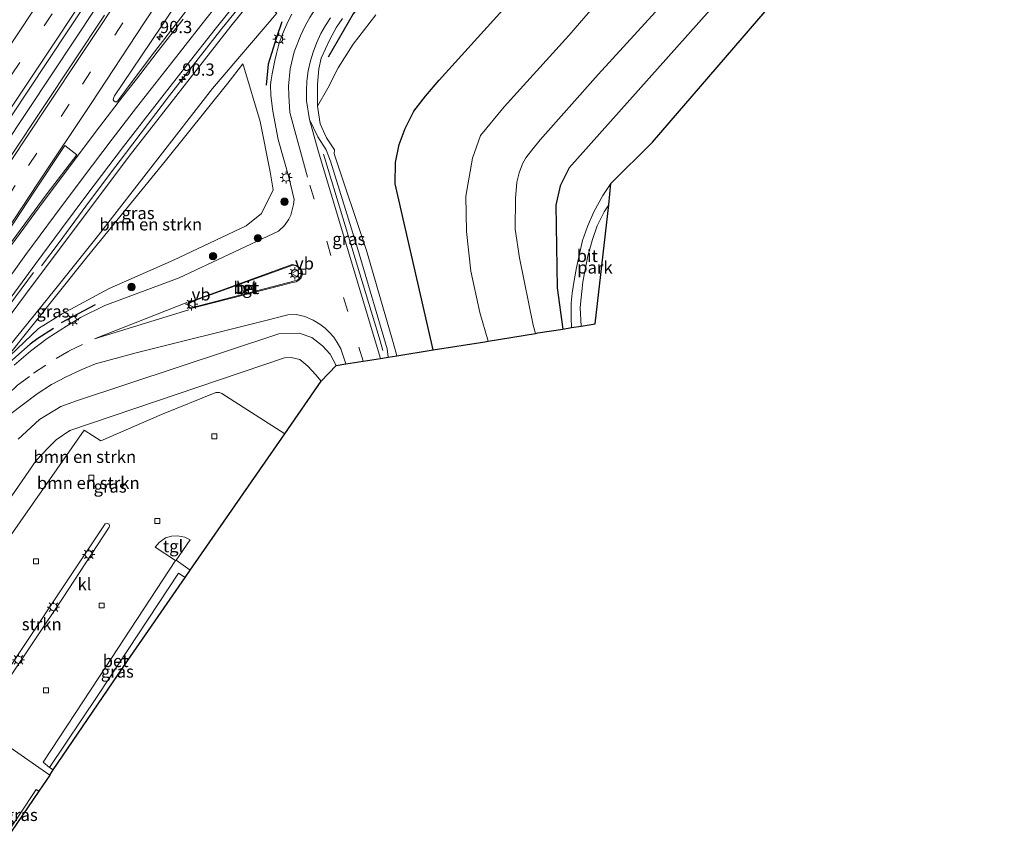
# Model space of a CAD drawing. Units: metres. Extents: x 90000 to 100001, y 393749 to 400001.
# Drawn here: x 92080 to 92281, y 394060 to 394228 of the extents above; entities that cross this region are included whole.
import ezdxf
from ezdxf.enums import TextEntityAlignment as Align

# ---------------------------------------------------------------- set-up
doc = ezdxf.new("R2010")
doc.units = ezdxf.units.M
doc.linetypes.add('VW-3-9_STREEP', pattern=[12, 3, -9])
doc.layers.get('0').update_dxf_attribs({"lineweight": 25})
for name, color, linetype, lineweight in [('B-ME-AM-KILOMETR-S-B1', 7, 'Continuous', 18), ('B-ME-BV-GELEIDECONSTRUCTIE-GELEIDERAIL-L-B1', 213, 'BV-GELEIDERAIL', 18), ('B-ME-GR-BOMENRIJ-L-B1', 10, 'Continuous', 25), ('B-ME-GR-BOMENSTRUIKEN-GV-B6', 93, 'Continuous', 18), ('B-ME-GR-BOOM-S-B1', 93, 'Continuous', 18), ('B-ME-GR-STRUIKEN-GV-B6', 93, 'Continuous', 18), ('B-ME-GW-INSTEEKWATERGANG-L-B1', 10, 'Continuous', 25), ('B-ME-GW-KRUINLIJN-L-B1', 93, 'Continuous', 18), ('B-ME-GW-TEENLIJN-L-B1', 93, 'Continuous', 18), ('B-ME-IE-GRASLAND-GV-B6', 93, 'Continuous', 18), ('B-ME-IE-GRONDWERKLIJN-GROND_INGERICHT-GV-B6', 253, 'Continuous', 18), ('B-ME-IE-HULPGEOMETRIE-L-B1', 53, 'Continuous', 18), ('B-ME-IE-MEUBILAIR_WEGMEUBILAIR-LICHTMAST-S-B1', 8, 'Continuous', 18), ('B-ME-IE-TERREINAFSCHEIDING-SCHRIKHEK-L-B1', 10, 'Continuous', 25), ('B-ME-KG-KADASTRAAL-OPNAMEDTMGRENS-L-B1', 10, 'Continuous', 25), ('B-ME-OG-WATER-GV-B6', 153, 'Continuous', 18), ('B-ME-VH-VERH_SOORT-BETON-OVERIG-GV-B6', 8, 'IE-TERREINAFSCHEIDING-NATUURLIJK-HOUTWAL', 18), ('B-ME-VH-VERH_SOORT-BITUMEN-GV-B6', 8, 'IE-TERREINAFSCHEIDING-NATUURLIJK-HOUTWAL', 18), ('B-ME-VH-VERH_SOORT-KLINKERS-GV-B6', 8, 'IE-TERREINAFSCHEIDING-NATUURLIJK-HOUTWAL', 18), ('B-ME-VH-VERH_SOORT-TEGELS-GV-B6', 8, 'Continuous', 18), ('B-ME-VV-KOLK-S-B1', 8, 'Continuous', 18), ('B-ME-VW-MARKERING-39STREEP-015-L-B1', 255, 'VW-3-9_STREEP', 18), ('B-ME-VW-MARKERING-STREEP-015-L-B1', 7, 'Continuous', 18), ('B-ME-VW-MARKERING-VLAKMARK-GV-B6', 7, 'Continuous', 18), ('B-ME-VW-MEUBILAIR_WEGMEUBILAIR-VERKEERSBORD-S-B1', 8, 'Continuous', 18)]:
    doc.layers.add(name, color=color, linetype=linetype, lineweight=lineweight)
doc.styles.add('NLCS-ISO', font='NLCS-ISO.TTF')
doc.linetypes.add('BV-GELEIDERAIL', pattern='A,10,-3,[108,NLCS.SHX,S=1,R=0,X=0,Y=0],-3', length=16)
doc.linetypes.add('IE-TERREINAFSCHEIDING-NATUURLIJK-HOUTWAL', pattern='A,7,-1.5,[67,NLCS.SHX,S=0.75,R=45,X=0,Y=0],-1.5,7,-1.5,[70,NLCS.SHX,S=0.75,R=0,X=0,Y=0],-1.5', length=20)

# ---------------------------------------------------------------- blocks, each defined once
blk = doc.blocks.new('verkeersbord')
for p, q in [((0, 0.75), (-0.75, -0.625)), ((0.75, -0.625), (0, 0.75)), ((-0.75, -0.625), (0.75, -0.625))]:
    blk.add_line(p, q)
blk = doc.blocks.new('boom')
blk.add_hatch(color=256).paths.add_polyline_path([(-0.75, 0, 1), (0.75, 0, 1)])
blk.add_circle((0, 0), 0.75)
blk = doc.blocks.new('hecto')
for p, q in [((0, 0.625), (-0.625, 0)), ((0, -0.625), (0, 0.625)), ((-0.625, 0), (0.625, 0)), ((0.625, 0), (0, -0.625))]:
    blk.add_line(p, q)
blk = doc.blocks.new('kolk')
blk.add_lwpolyline([(-0.5, -0.5), (0.5, -0.5), (0.5, 0.5), (-0.5, 0.5)], close=True)
blk = doc.blocks.new('lantaarnpaal')
for p, q in [((-0.75, 0), (-1.25, 0)), ((-0.88, 0.88), (-0.53, 0.53)), ((0, 0.75), (0, 1.25)), ((0.53, 0.53), (0.88, 0.88)), ((0.75, 0), (1.25, 0)), ((-0.53, -0.53), (-0.88, -0.88)), ((0, -0.75), (0, -1.25)), ((0.53, -0.53), (0.88, -0.88))]:
    blk.add_line(p, q)
blk.add_circle((0, 0), 0.75)

msp = doc.modelspace()

# ---------------------------------------------------------------- linework, layer by layer
at = {"layer": 'B-ME-BV-GELEIDECONSTRUCTIE-GELEIDERAIL-L-B1'}
for points in [[(92038.653, 394145.4519, 9.293), (92051.3238, 394164.6503, 9.4516), (92061.5738, 394180.1585, 9.5798), (92066.0136, 394186.8348, 9.635), (92091.0149, 394224.3233, 9.905), (92113.046, 394257.7079, 10.244), (92135.5571, 394291.7167, 10.592), (92156.4386, 394323.307, 10.94), (92165.3104, 394336.6534, 11.0512), (92174.159, 394349.8877, 11.162), (92186.918, 394368.5657, 11.231), (92210.3783, 394402.6975, 11.453), (92218.7354, 394414.7219, 11.531), (92233.4467, 394435.7377, 11.682)], [(92083.9952, 394177.7986, 9.52), (92087.551, 394182.57, 9.552), (92093.055, 394189.955, 9.616), (92098.079, 394196.694, 9.679), (92101.116, 394200.77, 9.679), (92105.821, 394206.956, 9.717), (92110.133, 394212.629, 9.705), (92114.302, 394217.944, 9.684), (92120.634, 394225.994, 9.749), (92126.231, 394232.976, 9.764)], [(92141.652, 394200.602, 6.452), (92142.606, 394197.464, 7.034), (92153.21, 394162.448, 7.067), (92153.802, 394160.421, 6.652)], [(92033.881, 394109.707, 8.932), (92042.277, 394121.564, 9.041), (92062.506, 394149.675, 9.245), (92082.316, 394176.432, 9.559)]]:
    msp.add_polyline3d(points, dxfattribs=at)
at = {"layer": 'B-ME-GR-BOMENRIJ-L-B1'}
msp.add_polyline3d([(92247.323, 394342.453, 5.594), (92206.464, 394297.289, 6.056), (92173.542, 394259.559, 6.311), (92153.812, 394236.884, 6.365), (92147.675, 394229.27, 6.377), (92142.624, 394220.422, 6.368)], dxfattribs=at)
at = {"layer": 'B-ME-GR-BOMENSTRUIKEN-GV-B6'}
for points in [[(92083.358, 394164.978, 7.182), (92076.088, 394158.023, 7.252), (92093.323, 394179.638, 7.151), (92109.297, 394199.261, 6.986), (92122.058, 394215.153, 6.76), (92125.128, 394219.106, 6.737), (92125.356, 394218.495, 6.707), (92128.717, 394207.252, 6.674), (92130.711, 394197.008, 6.673), (92131.341, 394193.317, 6.679), (92128.966, 394188.481, 6.663), (92125.842, 394185.979, 6.663), (92110.986, 394178.959, 6.811), (92097.776, 394173.118, 6.984), (92088.217, 394167.935, 7.12), (92083.358, 394164.978, 7.182)], [(92079.19, 394142.322, 6.884), (92083.526, 394146.313, 6.848), (92087.932, 394148.975, 6.848), (92091.121, 394150.139, 6.893), (92132.526, 394163.893, 6.566), (92136.652, 394163.982, 6.575), (92139.237, 394163.096, 6.548), (92141.458, 394161.436, 6.551), (92143.004, 394159.734, 6.53), (92144.227, 394157.379, 6.524), (92141.173, 394154.171, 5.126), (92140.062, 394155.506, 5.126), (92138.452, 394157.258, 5.126), (92136.812, 394158.611, 5.201), (92135.007, 394159.035, 5.204), (92133.688, 394158.967, 5.204), (92089.791, 394144.123, 4.997), (92086.999, 394142.182, 5.054), (92085.306, 394140.533, 5.057), (92082.908, 394137.939, 5.057), (92069.238, 394118.284, 4.988)], [(92057.57, 394093.195, 4.704), (92052.64, 394096.631, 5.09), (92055.508, 394100.345, 4.99), (92062.593, 394109.625, 5.058), (92069.238, 394118.284, 4.988), (92082.908, 394137.939, 5.057), (92085.306, 394140.533, 5.057), (92086.999, 394142.182, 5.054), (92089.791, 394144.123, 4.997), (92133.688, 394158.967, 5.204), (92135.007, 394159.035, 5.204), (92136.812, 394158.611, 5.201), (92138.452, 394157.258, 5.126), (92140.062, 394155.506, 5.126), (92141.173, 394154.171, 5.126), (92133.724, 394143.428, 4.736), (92120.85, 394151.668, 4.769), (92120.371, 394151.885, 4.769), (92119.635, 394151.849, 4.769), (92108.487, 394147.389, 4.757), (92096.113, 394141.971, 4.721), (92092.716, 394144.133, 4.709), (92074.03, 394117.542, 4.658), (92057.57, 394093.195, 4.704)]]:
    msp.add_polyline3d(points, dxfattribs=at)
at = {"layer": 'B-ME-GR-STRUIKEN-GV-B6'}
msp.add_polyline3d([(92070.979, 394083.849, 4.716), (92070.015, 394084.521, 4.725), (92087.598, 394110.885, 4.706), (92097.02, 394125.021, 4.73), (92097.316, 394125.127, 4.73), (92097.782, 394124.933, 4.73), (92097.901, 394124.593, 4.73), (92097.84, 394124.295, 4.733), (92088.236, 394109.757, 4.682), (92077.192, 394093.216, 4.706), (92070.979, 394083.849, 4.716)], dxfattribs=at)
at = {"layer": 'B-ME-GW-INSTEEKWATERGANG-L-B1'}
for points in [[(92164.045, 394160.567, 5.591), (92156.268, 394194.537, 5.672), (92156.345, 394198.895, 5.684), (92157.139, 394202.595, 5.669), (92158.371, 394205.847, 5.669), (92160.14, 394209.368, 5.669), (92162.515, 394212.49, 5.624), (92165.272, 394215.768, 5.6), (92197.328, 394251.211, 5.528), (92236.685, 394295.578, 5.393), (92267.746, 394329.64, 5.102), (92268.573, 394332.259, 5.003), (92268.375, 394333.684, 4.973), (92257.74, 394346.104, 4.838), (92257.244, 394348.051, 4.736), (92257.306, 394349.607, 4.736), (92259.109, 394351.571, 3.829)], [(92280.872, 394286.515, 4.718), (92277.13, 394288.453, 4.547), (92274.357, 394289.805, 4.589), (92273.106, 394288.968, 4.631), (92191.891, 394197.784, 4.415), (92190.047, 394194.128, 4.466), (92189.168, 394190.205, 4.508), (92189.404, 394173.257, 4.532), (92190.565, 394164.833, 4.607)]]:
    msp.add_polyline3d(points, dxfattribs=at)
at = {"layer": 'B-ME-GW-KRUINLIJN-L-B1'}
for points in [[(92127.677, 394232.967, 8.879), (92122.694, 394226.785, 8.887), (92101.897, 394200.184, 8.8), (92080.685, 394171.895, 8.682)], [(92080.685, 394171.895, 8.682), (92061.776, 394146.39, 8.462), (92055.852, 394137.231, 8.244)]]:
    msp.add_polyline3d(points, dxfattribs=at)
at = {"layer": 'B-ME-GW-TEENLIJN-L-B1'}
for points in [[(92132.073, 394229.448, 6.788), (92118.955, 394214.046, 6.854), (92095.622, 394184.062, 7.106), (92086.622, 394172.79, 7.205), (92077.456, 394161.397, 7.292), (92071.743, 394153.786, 7.244), (92070.981, 394152.711, 7.358), (92064.567, 394143.653, 7.103), (92060.236, 394137.658, 7.151), (92052.508, 394124.624, 6.824)], [(92069.238, 394118.284, 4.988), (92082.908, 394137.939, 5.057), (92085.306, 394140.533, 5.057), (92086.999, 394142.182, 5.054), (92089.791, 394144.123, 4.997), (92133.688, 394158.967, 5.204), (92135.007, 394159.035, 5.204), (92136.812, 394158.611, 5.201), (92138.452, 394157.258, 5.126), (92140.062, 394155.506, 5.126), (92141.173, 394154.171, 5.126)]]:
    msp.add_polyline3d(points, dxfattribs=at)
at = {"layer": 'B-ME-IE-GRASLAND-GV-B6'}
for points in [[(92022.74, 394117.492, 8.526), (92018.953, 394120.119, 8.519), (92035.532, 394144.898, 8.674), (92050.466, 394167.269, 8.867), (92066.936, 394192.065, 9.029), (92085.04, 394219.338, 9.257), (92104.666, 394249.017, 9.422)], [(92114.549, 394231.218, 9.167), (92106.593, 394220.934, 9.13), (92101.135, 394213.591, 9.065), (92099.574, 394211.476, 9.067), (92099.331, 394211.304, 9.065), (92099.065, 394211.309, 9.065), (92098.74, 394211.512, 9.072), (92098.604, 394211.715, 9.087), (92098.663, 394212.067, 9.107), (92098.898, 394212.545, 9.091), (92104.311, 394220.519, 9.154), (92108.641, 394226.978, 9.215), (92117.571, 394240.51, 9.337)], [(92053.154, 394133.032, 8.309), (92036.098, 394108.162, 8.091), (92033.376, 394110.051, 8.162), (92042.42, 394122.478, 8.327), (92058.133, 394144.506, 8.507), (92075.712, 394168.578, 8.765), (92082.7832, 394178.2226, 8.749), (92088.069, 394185.314, 8.789), (92093.229, 394192.26, 8.87), (92100.771, 394202.183, 8.932), (92108.547, 394212.232, 8.94), (92113.725, 394218.817, 8.969), (92119.516, 394226.178, 8.997), (92127.617, 394236.3, 9.002)], [(92055.852, 394137.231, 8.244), (92061.776, 394146.39, 8.462), (92080.685, 394171.895, 8.682), (92101.897, 394200.184, 8.8), (92122.694, 394226.785, 8.887), (92127.677, 394232.967, 8.879), (92132.073, 394229.448, 6.788), (92118.955, 394214.046, 6.854), (92095.622, 394184.062, 7.106), (92086.622, 394172.79, 7.205), (92077.456, 394161.397, 7.292), (92071.743, 394153.786, 7.244), (92070.981, 394152.711, 7.358), (92064.567, 394143.653, 7.103), (92060.236, 394137.658, 7.151), (92052.508, 394124.624, 6.824), (92042.137, 394103.953, 5.81), (92040.539, 394105.066, 6.525), (92043.822, 394110.923, 6.693), (92048.053, 394118.63, 6.939), (92058.558, 394135.83, 7.302), (92055.852, 394137.231, 8.244)], [(92127.677, 394232.967, 8.879), (92122.694, 394226.785, 8.887), (92101.897, 394200.184, 8.8), (92080.685, 394171.895, 8.682), (92061.776, 394146.39, 8.462), (92055.852, 394137.231, 8.244), (92053.154, 394133.032, 8.309)], [(92096.844, 394229.012, 9.431), (92077.826, 394200.404, 9.197), (92058.269, 394171.036, 8.888), (92041.98, 394146.412, 8.742), (92023.761, 394118.89, 8.537), (92022.74, 394117.492, 8.526)], [(92043.898, 394102.743, 5.345), (92043.316, 394103.162, 5.62), (92042.137, 394103.953, 5.81), (92052.508, 394124.624, 6.824), (92060.236, 394137.658, 7.151), (92064.567, 394143.653, 7.103), (92070.981, 394152.711, 7.358), (92071.743, 394153.786, 7.244), (92077.456, 394161.397, 7.292), (92086.622, 394172.79, 7.205), (92095.622, 394184.062, 7.106), (92118.955, 394214.046, 6.854), (92132.073, 394229.448, 6.788)], [(92135.188, 394229.214, 6.554), (92134.317, 394227.694, 6.554), (92133.283, 394225.164, 6.554), (92132.538, 394223.12, 6.554), (92132.022, 394221.181, 6.554), (92131.655, 394219.741, 6.554), (92131.146, 394217.05, 6.554), (92130.939, 394215.824, 6.554), (92130.779, 394214.759, 6.554), (92130.89, 394212.621, 6.533), (92131.251, 394209.415, 6.488), (92132.352, 394203.591, 6.491), (92134.566, 394195.883, 6.491), (92135.666, 394191.328, 6.446), (92135.518, 394190.31, 6.452), (92135.311, 394189.474, 6.467), (92134.932, 394188.16, 6.479), (92134.532, 394187.333, 6.479), (92133.691, 394186.042, 6.479), (92132.422, 394184.88, 6.479), (92112.096, 394175.308, 6.581), (92096.897, 394169.64, 6.761), (92091.975, 394167.201, 6.872), (92088.53, 394165.099, 6.914), (92085.095, 394162.876, 6.953), (92081.727, 394160.288, 7.01), (92078.399, 394157.488, 7.001)], [(92152.334, 394229.111, 6.326), (92147.692, 394223.073, 6.32), (92144.646, 394218.248, 6.311), (92142.514, 394214.076, 6.404), (92140.41, 394210.438, 6.374), (92140.421, 394214.906, 6.353), (92140.679, 394218.027, 6.321), (92141.164, 394220.237, 6.281), (92142.918, 394224.071, 6.249), (92144.308, 394226.542, 6.194), (92145.535, 394228.315, 6.207)], [(92125.356, 394218.495, 6.707), (92125.128, 394219.106, 6.737), (92122.058, 394215.153, 6.76), (92109.297, 394199.261, 6.986), (92093.323, 394179.638, 7.151), (92076.088, 394158.023, 7.252), (92083.358, 394164.978, 7.182), (92088.217, 394167.935, 7.12), (92097.776, 394173.118, 6.984), (92110.986, 394178.959, 6.811), (92125.842, 394185.979, 6.663), (92128.966, 394188.481, 6.663), (92131.341, 394193.317, 6.679), (92130.711, 394197.008, 6.673), (92128.717, 394207.252, 6.674), (92125.356, 394218.495, 6.707)], [(92138.802, 394207.702, 6.389), (92140.507, 394204.149, 6.444), (92142.207, 394201.503, 6.429), (92143.065, 394199.153, 6.33), (92148.608, 394181.408, 6.41), (92154.627, 394160.773, 6.392), (92154.844, 394159.087, 6.374), (92153.277, 394158.835, 6.386), (92140.522, 394201.26, 6.452), (92138.802, 394207.702, 6.389)], [(92077.491, 394147.381, 6.998), (92083.116, 394151.563, 6.899), (92086.025, 394153.475, 6.887), (92088.844, 394155.014, 6.839), (92092.06, 394156.487, 6.839), (92095.01, 394157.737, 6.809), (92103.363, 394160.007, 6.695), (92129.821, 394166.597, 6.545), (92134.334, 394167.72, 6.488), (92136.082, 394167.808, 6.461), (92137.832, 394167.385, 6.479), (92139.536, 394166.638, 6.479), (92140.876, 394165.814, 6.479), (92141.955, 394165.019, 6.473), (92142.897, 394164.128, 6.482), (92143.761, 394163.169, 6.491), (92144.451, 394162.111, 6.488), (92145.179, 394160.781, 6.485), (92146.193, 394157.695, 6.437), (92144.227, 394157.379, 6.524), (92143.004, 394159.734, 6.53), (92141.458, 394161.436, 6.551), (92139.237, 394163.096, 6.548), (92136.652, 394163.982, 6.575), (92132.526, 394163.893, 6.566), (92091.121, 394150.139, 6.893), (92087.932, 394148.975, 6.848), (92083.526, 394146.313, 6.848), (92079.19, 394142.322, 6.884)], [(92086.389, 394074.682, 4.805), (92085.601, 394075.172, 4.729), (92095.506, 394089.874, 4.69), (92111.994, 394114.931, 4.718), (92113.343, 394114.036, 4.761), (92101.547, 394097.023, 4.676), (92086.389, 394074.682, 4.805)], [(92083.422, 394070.31, 4.952), (92076.626, 394060.293, 4.898), (92076.219, 394060.624, 4.82), (92082.873, 394070.687, 4.905), (92083.422, 394070.31, 4.952)]]:
    msp.add_polyline3d(points, dxfattribs=at)
at = {"layer": 'B-ME-IE-GRONDWERKLIJN-GROND_INGERICHT-GV-B6'}
for points in [[(92273.106, 394288.968, 4.631), (92191.891, 394197.784, 4.415), (92190.047, 394194.128, 4.466), (92189.168, 394190.205, 4.508), (92189.404, 394173.257, 4.532), (92190.565, 394164.833, 4.607), (92185.474, 394164.06, 2.873), (92185.006, 394163.942, 2.555), (92184.489, 394165.63, 2.555), (92181.717, 394179.399, 2.555), (92180.816, 394185.294, 2.555), (92180.898, 394191.514, 2.555), (92181.169, 394194.867, 2.555), (92181.632, 394196.792, 2.555), (92182.372, 394198.641, 2.555), (92183.039, 394199.88, 2.555), (92184.219, 394201.417, 2.555), (92185.98, 394203.564, 2.555), (92197.824, 394216.892, 2.555), (92213.225, 394233.798, 2.555)], [(92280.872, 394286.515, 4.718), (92278.47, 394283.73, 4.772), (92208.923, 394203.078, 6.338), (92200.41, 394194.616, 5.999), (92198.765, 394192.119, 5.837), (92196.912, 394188.807, 5.717), (92195.599, 394185.815, 5.567), (92194.616, 394182.965, 5.459), (92193.411, 394177.437, 5.126), (92192.879, 394174.764, 5.042), (92192.476, 394172.182, 4.901), (92192.318, 394170.106, 4.871), (92192.291, 394167.123, 4.832), (92192.39, 394165.127, 4.82), (92190.565, 394164.833, 4.607), (92189.404, 394173.257, 4.532), (92189.168, 394190.205, 4.508), (92190.047, 394194.128, 4.466), (92191.891, 394197.784, 4.415), (92273.106, 394288.968, 4.631), (92274.357, 394289.805, 4.589), (92277.13, 394288.453, 4.547), (92280.872, 394286.515, 4.718)], [(92197.328, 394251.211, 5.528), (92165.272, 394215.768, 5.6), (92162.515, 394212.49, 5.624), (92160.14, 394209.368, 5.669), (92158.371, 394205.847, 5.669), (92157.139, 394202.595, 5.669), (92156.345, 394198.895, 5.684), (92156.268, 394194.537, 5.672), (92164.045, 394160.567, 5.591), (92156.633, 394159.375, 6.332), (92155.865, 394162.12, 6.308), (92150.467, 394180.874, 6.352), (92143.847, 394200.704, 6.337), (92143.904, 394201.504, 6.337), (92142.279, 394203.917, 6.353), (92140.946, 394206.785, 6.352), (92140.41, 394210.438, 6.374), (92142.514, 394214.076, 6.404), (92144.646, 394218.248, 6.311), (92147.692, 394223.073, 6.32), (92152.334, 394229.111, 6.326)], [(92175.337, 394162.383, 2.555), (92174.656, 394162.231, 2.983), (92164.045, 394160.567, 5.591), (92156.268, 394194.537, 5.672), (92156.345, 394198.895, 5.684), (92157.139, 394202.595, 5.669), (92158.371, 394205.847, 5.669), (92160.14, 394209.368, 5.669), (92162.515, 394212.49, 5.624), (92165.272, 394215.768, 5.6), (92197.328, 394251.211, 5.528)], [(92206.299, 394241.622, 2.555), (92191.834, 394224.893, 2.555), (92178.559, 394210.267, 2.555), (92173.749, 394204.452, 2.555), (92172.114, 394199.813, 2.555), (92170.723, 394191.997, 2.555), (92170.879, 394184.797, 2.555), (92171.777, 394176.651, 2.555), (92173.599, 394168.241, 2.555), (92175.337, 394162.383, 2.555)], [(92194.363, 394165.444, 4.907), (92194.098, 394169.245, 4.973), (92194.683, 394174.463, 5.15), (92195.721, 394179.794, 5.363), (92196.635, 394183.151, 5.531), (92197.642, 394185.94, 5.666), (92199.015, 394188.781, 5.846), (92199.983, 394190.254, 5.921), (92197.198, 394165.9, 5.156), (92194.363, 394165.444, 4.907)]]:
    msp.add_polyline3d(points, dxfattribs=at)
at = {"layer": 'B-ME-IE-HULPGEOMETRIE-L-B1'}
msp.add_polyline3d([(92085.663, 394073.613, 4.952), (92070.979, 394083.849, 4.716)], dxfattribs=at)
at = {"layer": 'B-ME-IE-TERREINAFSCHEIDING-SCHRIKHEK-L-B1'}
msp.add_line((92094.978, 394169.789, 7.685), (92088.024, 394166.078, 7.685), dxfattribs=at)
for points in [[(92133.112, 394227.645, 6.442), (92132.022, 394224.452, 6.452), (92130.296, 394219.005, 6.403), (92129.909, 394214.685, 6.413)], [(92086.435, 394164.985, 7.721), (92083.198, 394162.908, 7.721), (92081.655, 394161.735, 7.721), (92078.704, 394159.193, 7.742), (92075.207, 394155.927, 7.712)]]:
    msp.add_polyline3d(points, dxfattribs=at)
at = {"layer": 'B-ME-KG-KADASTRAAL-OPNAMEDTMGRENS-L-B1'}
for points in [[(92085.663, 394073.613, 4.952), (92086.389, 394074.682, 4.805), (92101.547, 394097.023, 4.676), (92113.343, 394114.036, 4.761), (92114.379, 394115.53, 4.694), (92133.724, 394143.428, 4.736), (92141.173, 394154.171, 5.126), (92144.227, 394157.379, 6.524), (92146.193, 394157.695, 6.437), (92149.723, 394158.263, 6.374), (92153.277, 394158.835, 6.386), (92154.844, 394159.087, 6.374), (92156.633, 394159.375, 6.332), (92164.045, 394160.567, 5.591), (92174.656, 394162.231, 2.983), (92175.337, 394162.383, 2.555), (92185.006, 394163.942, 2.555), (92185.474, 394164.06, 2.873), (92190.565, 394164.833, 4.607), (92192.39, 394165.127, 4.82), (92194.363, 394165.444, 4.907), (92197.198, 394165.9, 5.156), (92199.983, 394190.254, 5.921), (92200.41, 394194.616, 5.999), (92208.923, 394203.078, 6.338), (92278.47, 394283.73, 4.772)], [(92085.663, 394073.613, 4.952), (92083.422, 394070.31, 4.952), (92076.626, 394060.293, 4.898)]]:
    msp.add_polyline3d(points, dxfattribs=at)
at = {"layer": 'B-ME-OG-WATER-GV-B6'}
for points in [[(92185.006, 394163.942, 2.555), (92175.337, 394162.383, 2.555), (92173.599, 394168.241, 2.555), (92171.777, 394176.651, 2.555), (92170.879, 394184.797, 2.555), (92170.723, 394191.997, 2.555), (92172.114, 394199.813, 2.555), (92173.749, 394204.452, 2.555), (92178.559, 394210.267, 2.555), (92191.834, 394224.893, 2.555), (92206.299, 394241.622, 2.555)], [(92213.225, 394233.798, 2.555), (92197.824, 394216.892, 2.555), (92185.98, 394203.564, 2.555), (92184.219, 394201.417, 2.555), (92183.039, 394199.88, 2.555), (92182.372, 394198.641, 2.555), (92181.632, 394196.792, 2.555), (92181.169, 394194.867, 2.555), (92180.898, 394191.514, 2.555), (92180.816, 394185.294, 2.555), (92181.717, 394179.399, 2.555), (92184.489, 394165.63, 2.555), (92185.006, 394163.942, 2.555)]]:
    msp.add_polyline3d(points, dxfattribs=at)
at = {"layer": 'B-ME-VH-VERH_SOORT-BETON-OVERIG-GV-B6'}
for points in [[(92145.535, 394228.315, 6.207), (92144.308, 394226.542, 6.194), (92142.918, 394224.071, 6.249), (92141.164, 394220.237, 6.281), (92140.679, 394218.027, 6.321), (92140.421, 394214.906, 6.353), (92140.41, 394210.438, 6.374), (92140.946, 394206.785, 6.352), (92142.279, 394203.917, 6.353), (92143.904, 394201.504, 6.337), (92143.847, 394200.704, 6.337), (92150.467, 394180.874, 6.352), (92155.865, 394162.12, 6.308), (92156.633, 394159.375, 6.332), (92154.844, 394159.087, 6.374), (92154.627, 394160.773, 6.392), (92148.608, 394181.408, 6.41), (92143.065, 394199.153, 6.33), (92142.207, 394201.503, 6.429), (92140.507, 394204.149, 6.444), (92138.802, 394207.702, 6.389), (92138.185, 394211.505, 6.383), (92138.132, 394213.608, 6.371), (92138.265, 394215.555, 6.353), (92138.528, 394217.632, 6.356), (92138.994, 394219.666, 6.347), (92139.547, 394221.485, 6.329), (92140.212, 394223.318, 6.323), (92141.121, 394225.248, 6.308), (92142.043, 394226.916, 6.299), (92143.044, 394228.461, 6.299)], [(92135.373, 394178.03, 6.536), (92136.063, 394177.843, 6.53), (92136.804, 394177.355, 6.524), (92137.131, 394177.006, 6.524), (92137.265, 394176.59, 6.524), (92137.351, 394176.216, 6.515), (92137.279, 394175.843, 6.515), (92137.064, 394175.34, 6.515), (92136.828, 394175.019, 6.527), (92136.582, 394174.803, 6.53), (92136.031, 394174.529, 6.557), (92135.051, 394174.283, 6.557), (92132.97, 394173.74, 6.551), (92116.16, 394169.434, 6.713), (92114.399, 394169.019, 6.722), (92114.162, 394169.203, 6.725), (92114.012, 394169.613, 6.725), (92114.068, 394170.126, 6.704), (92114.302, 394170.428, 6.695), (92135.041, 394177.991, 6.536), (92135.373, 394178.03, 6.536)], [(92114.253, 394169.348, 6.818), (92114.575, 394169.211, 6.794), (92134.725, 394174.405, 6.638), (92136.18, 394174.835, 6.623), (92136.383, 394174.904, 6.623), (92136.675, 394175.193, 6.623), (92136.98, 394175.694, 6.629), (92137.164, 394176.035, 6.629), (92137.24, 394176.374, 6.635), (92136.976, 394176.92, 6.641), (92136.687, 394177.314, 6.641), (92136.185, 394177.695, 6.641), (92135.776, 394177.824, 6.641), (92135.351, 394177.916, 6.641), (92114.355, 394170.334, 6.8), (92114.215, 394170.168, 6.803), (92114.099, 394169.754, 6.818), (92114.253, 394169.348, 6.818)], [(92111.368, 394117.513, 4.706), (92111.493, 394117.604, 4.724), (92114.379, 394115.53, 4.694), (92113.343, 394114.036, 4.761), (92111.994, 394114.931, 4.718), (92095.506, 394089.874, 4.69), (92085.601, 394075.172, 4.729), (92084.312, 394076.291, 4.735), (92095.707, 394093.582, 4.707), (92111.368, 394117.513, 4.706)]]:
    msp.add_polyline3d(points, dxfattribs=at)
at = {"layer": 'B-ME-VH-VERH_SOORT-BITUMEN-GV-B6'}
for points in [[(92104.666, 394249.017, 9.422), (92085.04, 394219.338, 9.257), (92066.936, 394192.065, 9.029), (92050.466, 394167.269, 8.867), (92035.532, 394144.898, 8.674), (92018.953, 394120.119, 8.519), (92008.78, 394127.278, 8.404), (92008.342, 394127.565, 8.334), (92019.682, 394144.942, 8.325), (92028.612, 394159.341, 8.429), (92040.481, 394178.866, 8.583), (92052.957, 394200.183, 8.672), (92064.313, 394220.341, 8.9), (92073.274, 394236.622, 8.926)], [(92117.571, 394240.51, 9.337), (92108.641, 394226.978, 9.215), (92104.311, 394220.519, 9.154), (92098.898, 394212.545, 9.091), (92098.663, 394212.067, 9.107), (92098.604, 394211.715, 9.087), (92098.74, 394211.512, 9.072), (92099.065, 394211.309, 9.065), (92099.331, 394211.304, 9.065), (92099.574, 394211.476, 9.067), (92101.135, 394213.591, 9.065), (92106.593, 394220.934, 9.13), (92114.549, 394231.218, 9.167)], [(92127.617, 394236.3, 9.002), (92119.516, 394226.178, 8.997), (92113.725, 394218.817, 8.969), (92108.547, 394212.232, 8.94), (92100.771, 394202.183, 8.932), (92093.229, 394192.26, 8.87), (92088.069, 394185.314, 8.789), (92082.7832, 394178.2226, 8.749), (92075.712, 394168.578, 8.765), (92058.133, 394144.506, 8.507), (92042.42, 394122.478, 8.327), (92033.376, 394110.051, 8.162), (92022.74, 394117.492, 8.526), (92023.761, 394118.89, 8.537), (92041.98, 394146.412, 8.742), (92058.269, 394171.036, 8.888), (92077.826, 394200.404, 9.197), (92096.844, 394229.012, 9.431)], [(92143.044, 394228.461, 6.299), (92142.043, 394226.916, 6.299), (92141.121, 394225.248, 6.308), (92140.212, 394223.318, 6.323), (92139.547, 394221.485, 6.329), (92138.994, 394219.666, 6.347), (92138.528, 394217.632, 6.356), (92138.265, 394215.555, 6.353), (92138.132, 394213.608, 6.371), (92138.185, 394211.505, 6.383), (92138.802, 394207.702, 6.389), (92140.522, 394201.26, 6.452), (92153.277, 394158.835, 6.386), (92149.723, 394158.263, 6.374), (92146.193, 394157.695, 6.437), (92145.179, 394160.781, 6.485), (92144.451, 394162.111, 6.488), (92143.761, 394163.169, 6.491), (92142.897, 394164.128, 6.482), (92141.955, 394165.019, 6.473), (92140.876, 394165.814, 6.479), (92139.536, 394166.638, 6.479), (92137.832, 394167.385, 6.479), (92136.082, 394167.808, 6.461), (92134.334, 394167.72, 6.488), (92129.821, 394166.597, 6.545), (92103.363, 394160.007, 6.695), (92095.01, 394157.737, 6.809), (92092.06, 394156.487, 6.839), (92088.844, 394155.014, 6.839), (92086.025, 394153.475, 6.887), (92083.116, 394151.563, 6.899), (92077.491, 394147.381, 6.998)], [(92078.399, 394157.488, 7.001), (92081.727, 394160.288, 7.01), (92085.095, 394162.876, 6.953), (92088.53, 394165.099, 6.914), (92091.975, 394167.201, 6.872), (92096.897, 394169.64, 6.761), (92112.096, 394175.308, 6.581), (92132.422, 394184.88, 6.479), (92133.691, 394186.042, 6.479), (92134.532, 394187.333, 6.479), (92134.932, 394188.16, 6.479), (92135.311, 394189.474, 6.467), (92135.518, 394190.31, 6.452), (92135.666, 394191.328, 6.446), (92134.566, 394195.883, 6.491), (92132.352, 394203.591, 6.491), (92131.251, 394209.415, 6.488), (92130.89, 394212.621, 6.533), (92130.779, 394214.759, 6.554), (92130.939, 394215.824, 6.554), (92131.146, 394217.05, 6.554), (92131.655, 394219.741, 6.554), (92132.022, 394221.181, 6.554), (92132.538, 394223.12, 6.554), (92133.283, 394225.164, 6.554), (92134.317, 394227.694, 6.554), (92135.188, 394229.214, 6.554)], [(92194.363, 394165.444, 4.907), (92192.39, 394165.127, 4.82), (92192.291, 394167.123, 4.832), (92192.318, 394170.106, 4.871), (92192.476, 394172.182, 4.901), (92192.879, 394174.764, 5.042), (92193.411, 394177.437, 5.126), (92194.616, 394182.965, 5.459), (92195.599, 394185.815, 5.567), (92196.912, 394188.807, 5.717), (92198.765, 394192.119, 5.837), (92200.41, 394194.616, 5.999), (92199.983, 394190.254, 5.921), (92199.015, 394188.781, 5.846), (92197.642, 394185.94, 5.666), (92196.635, 394183.151, 5.531), (92195.721, 394179.794, 5.363), (92194.683, 394174.463, 5.15), (92194.098, 394169.245, 4.973), (92194.363, 394165.444, 4.907)], [(92132.97, 394173.74, 6.551), (92135.051, 394174.283, 6.557), (92136.031, 394174.529, 6.557), (92136.582, 394174.803, 6.53), (92136.828, 394175.019, 6.527), (92137.064, 394175.34, 6.515), (92137.279, 394175.843, 6.515), (92137.351, 394176.216, 6.515), (92137.265, 394176.59, 6.524), (92137.131, 394177.006, 6.524), (92136.804, 394177.355, 6.524), (92136.063, 394177.843, 6.53), (92135.373, 394178.03, 6.536), (92135.041, 394177.991, 6.536), (92114.302, 394170.428, 6.695), (92114.068, 394170.126, 6.704), (92114.012, 394169.613, 6.725), (92114.162, 394169.203, 6.725), (92114.399, 394169.019, 6.722), (92116.16, 394169.434, 6.713), (92132.97, 394173.74, 6.551)]]:
    msp.add_polyline3d(points, dxfattribs=at)
at = {"layer": 'B-ME-VH-VERH_SOORT-KLINKERS-GV-B6'}
for points in [[(92074.03, 394117.542, 4.658), (92092.716, 394144.133, 4.709), (92096.113, 394141.971, 4.721), (92108.487, 394147.389, 4.757), (92119.635, 394151.849, 4.769), (92120.371, 394151.885, 4.769), (92120.85, 394151.668, 4.769), (92133.724, 394143.428, 4.736), (92114.379, 394115.53, 4.694), (92111.493, 394117.604, 4.724), (92114.372, 394121.753, 4.681), (92113.279, 394122.287, 4.705), (92111.804, 394122.581, 4.694), (92110.537, 394122.487, 4.732), (92109.33, 394122.141, 4.703), (92108.051, 394121.184, 4.693), (92107.188, 394120.263, 4.644), (92111.368, 394117.513, 4.706)], [(92077.192, 394093.216, 4.706), (92088.236, 394109.757, 4.682), (92097.84, 394124.295, 4.733), (92097.901, 394124.593, 4.73), (92097.782, 394124.933, 4.73), (92097.316, 394125.127, 4.73), (92097.02, 394125.021, 4.73), (92087.598, 394110.885, 4.706), (92070.015, 394084.521, 4.725)], [(92111.368, 394117.513, 4.706), (92095.707, 394093.582, 4.707), (92084.312, 394076.291, 4.735), (92085.601, 394075.172, 4.729), (92086.389, 394074.682, 4.805), (92085.663, 394073.613, 4.952), (92070.979, 394083.849, 4.716)], [(92070.979, 394083.849, 4.716), (92085.663, 394073.613, 4.952), (92083.422, 394070.31, 4.952), (92082.873, 394070.687, 4.905), (92076.219, 394060.624, 4.82)]]:
    msp.add_polyline3d(points, dxfattribs=at)
at = {"layer": 'B-ME-VH-VERH_SOORT-TEGELS-GV-B6'}
for points in [[(92134.725, 394174.405, 6.638), (92114.575, 394169.211, 6.794), (92114.253, 394169.348, 6.818), (92114.099, 394169.754, 6.818), (92114.215, 394170.168, 6.803), (92114.355, 394170.334, 6.8), (92135.351, 394177.916, 6.641), (92135.776, 394177.824, 6.641), (92136.185, 394177.695, 6.641), (92136.687, 394177.314, 6.641), (92136.976, 394176.92, 6.641), (92137.24, 394176.374, 6.635), (92137.164, 394176.035, 6.629), (92136.98, 394175.694, 6.629), (92136.675, 394175.193, 6.623), (92136.383, 394174.904, 6.623), (92136.18, 394174.835, 6.623), (92134.725, 394174.405, 6.638)], [(92111.368, 394117.513, 4.706), (92107.188, 394120.263, 4.644), (92108.051, 394121.184, 4.693), (92109.33, 394122.141, 4.703), (92110.537, 394122.487, 4.732), (92111.804, 394122.581, 4.694), (92113.279, 394122.287, 4.705), (92114.372, 394121.753, 4.681), (92111.493, 394117.604, 4.724), (92111.368, 394117.513, 4.706)]]:
    msp.add_polyline3d(points, dxfattribs=at)
at = {"layer": 'B-ME-VW-MARKERING-39STREEP-015-L-B1'}
for points in [[(92228.4423, 394439.8316, 11.0912), (92220.0716, 394427.9958, 11.0461), (92208.6262, 394411.6346, 10.9221), (92197.2528, 394395.2232, 10.8006), (92185.965, 394378.7533, 10.6762), (92174.7491, 394362.2338, 10.5406), (92163.5817, 394345.6818, 10.4487), (92152.4658, 394329.0952, 10.3193), (92141.3674, 394312.4973, 10.1748), (92130.3173, 394295.8666, 9.9844), (92124.7989, 394287.5467, 9.8942), (92119.2559, 394279.2433, 9.8027), (92108.2126, 394262.6082, 9.6334), (92097.2039, 394245.9499, 9.4148), (92086.1654, 394229.3118, 9.2436), (92075.1195, 394212.6782, 9.0965), (92064.0959, 394196.0301, 8.9859), (92053.0353, 394179.4063, 8.8733), (92042.0089, 394162.76, 8.7467), (92030.9724, 394146.1202, 8.6144), (92019.9362, 394129.4804, 8.463), (92015.3814, 394122.6324, 8.4127)], [(92238.5985, 394431.486, 11.0356), (92234.4775, 394425.6594, 10.9999), (92223.018, 394409.3487, 10.9256), (92211.6599, 394392.9671, 10.8395), (92200.3762, 394376.5342, 10.7547), (92189.1585, 394360.0561, 10.6255), (92177.9875, 394343.5464, 10.5029), (92166.9216, 394326.966, 10.3539), (92155.847, 394310.3913, 10.1812), (92144.7783, 394293.8134, 10.021), (92133.7127, 394277.2329, 9.8615), (92122.6563, 394260.6463, 9.6825), (92111.64, 394244.0329, 9.4916), (92100.6146, 394227.4258, 9.3576), (92089.6188, 394210.7988, 9.2159), (92078.6101, 394194.1804, 9.084), (92067.5837, 394177.5745, 8.9453), (92056.5666, 394160.9618, 8.783), (92045.5444, 394144.3525, 8.6507), (92034.5418, 394127.7301, 8.4996), (92026.1643, 394115.0963, 8.4077)], [(92149.723, 394158.263, 6.374), (92146.627, 394168.421, 6.476), (92138.367, 394195.906, 6.419)], [(92058.899, 394126.15, 6.482), (92061.894, 394131.195, 6.653), (92066.512, 394137.998, 6.824), (92068.539, 394140.958, 6.929), (92072.762, 394146.513, 6.956), (92074.57, 394148.699, 6.944), (92077.207, 394151.606, 6.941), (92079.09, 394153.366, 6.932), (92082.367, 394155.826, 6.878), (92086.945, 394158.85, 6.854), (92089.658, 394160.361, 6.854), (92092.649, 394161.85, 6.839)]]:
    msp.add_polyline3d(points, dxfattribs=at)
at = {"layer": 'B-ME-VW-MARKERING-STREEP-015-L-B1'}
for points in [[(92032.7907, 394155.4154, 8.5787), (92043.7162, 394171.9293, 8.7212), (92054.6919, 394188.4092, 8.8234), (92065.6378, 394204.9093, 8.9215), (92076.574, 394221.4159, 9.0557), (92087.5017, 394237.9284, 9.2067), (92098.456, 394254.4225, 9.3986), (92109.3953, 394270.9268, 9.6384), (92120.3519, 394287.4201, 9.8575), (92131.3122, 394303.911, 10.0702), (92142.3058, 394320.3798, 10.2794), (92153.2629, 394336.8728, 10.4399), (92164.3037, 394353.31, 10.5512), (92175.4119, 394369.7015, 10.6605), (92186.5612, 394386.0651, 10.803), (92197.8243, 394402.3505, 10.9116), (92209.0948, 394418.631, 11.03), (92220.4809, 394434.8307, 11.1391), (92225.6481, 394442.1169, 11.1685)], [(92018.3465, 394120.5458, 8.4787), (92020.7039, 394124.1023, 8.502), (92031.7182, 394140.6617, 8.6486), (92042.7059, 394157.2383, 8.7922), (92053.6961, 394173.8138, 8.9276), (92064.6942, 394190.3839, 9.0354), (92075.6732, 394206.9667, 9.1438), (92086.6888, 394223.5253, 9.2928), (92097.6446, 394240.1235, 9.4335), (92108.6464, 394256.6911, 9.6406), (92119.6502, 394273.2572, 9.7811), (92130.6286, 394289.8398, 9.9167), (92141.6364, 394306.4031, 10.0698), (92152.6998, 394322.9295, 10.2025), (92163.7321, 394339.4769, 10.3425), (92174.8711, 394355.9527, 10.4635), (92186.0024, 394372.4338, 10.5782), (92197.2951, 394388.8044, 10.6828), (92208.6004, 394405.1661, 10.7978), (92219.9768, 394421.4787, 10.9274), (92231.2693, 394437.5195, 10.9935)], [(92023.2777, 394117.1158, 8.4792), (92025.4858, 394120.4506, 8.5043), (92036.4481, 394137.0521, 8.6418), (92047.4571, 394153.6226, 8.7779), (92058.4359, 394170.2134, 8.9399), (92069.4462, 394186.7832, 9.0948), (92080.4509, 394203.3568, 9.221), (92091.4512, 394219.9333, 9.3148), (92102.4461, 394236.5134, 9.4835), (92113.4306, 394253.1, 9.6078), (92124.4582, 394269.6573, 9.8214), (92135.4413, 394286.2441, 9.9858), (92146.4816, 394302.7934, 10.1381), (92157.5321, 394319.3356, 10.3039), (92168.5894, 394335.8739, 10.4908), (92179.6745, 394352.3936, 10.6229), (92190.82, 394368.8725, 10.7342), (92202.0663, 394385.2829, 10.8574), (92213.3562, 394401.6626, 10.9322), (92224.729, 394417.985, 11.0354), (92235.8136, 394433.7707, 11.0986)], [(92039.5001, 394128.701, 8.453), (92050.4345, 394145.1495, 8.5875), (92061.3541, 394161.6079, 8.7267), (92072.2656, 394178.0718, 8.8928), (92083.1801, 394194.5338, 9.0253), (92094.1079, 394210.9863, 9.1395), (92104.9783, 394227.4765, 9.2902), (92115.9328, 394243.9104, 9.4273), (92126.8419, 394260.3756, 9.6187), (92137.7605, 394276.8346, 9.8091), (92148.7248, 394293.2633, 9.976), (92159.6937, 394309.6884, 10.1156), (92170.6519, 394326.1208, 10.3002), (92181.663, 394342.5184, 10.4389), (92192.7232, 394358.8826, 10.5491), (92203.8103, 394375.2288, 10.6712), (92214.9966, 394391.5073, 10.7643), (92226.2587, 394407.7333, 10.8602), (92237.6169, 394423.8922, 10.9335), (92241.3746, 394429.2086, 10.9654)], [(92138.367, 394195.906, 6.419), (92134.763, 394209.122, 6.437), (92134.535, 394212.569, 6.455), (92134.5, 394214.536, 6.44), (92134.804, 394218.055, 6.452), (92135.662, 394221.505, 6.386), (92136.932, 394224.793, 6.407), (92137.908, 394226.841, 6.395), (92138.814, 394228.567, 6.383), (92140.258, 394230.768, 6.341), (92141.95, 394232.981, 6.341), (92143.234, 394234.512, 6.353), (92144.304, 394235.754, 6.353), (92145.832, 394237.619, 6.362), (92152.097, 394244.832, 6.356)], [(92032.3255, 394110.786, 8.2304), (92035.7212, 394115.8352, 8.2685), (92046.7524, 394132.0663, 8.4002), (92052.3268, 394140.1419, 8.4715), (92057.9127, 394148.2093, 8.5485), (92063.5732, 394156.2248, 8.6099), (92069.2348, 394164.2394, 8.6903), (92075.0064, 394172.1749, 8.7689), (92080.7906, 394180.1016, 8.8298), (92086.5946, 394188.0138, 8.8783), (92092.5111, 394195.842, 8.9328), (92098.4105, 394203.6831, 8.9802), (92103.3636, 394210.14, 9.0306), (92110.174, 394218.706, 9.071), (92116.543, 394226.933, 9.112), (92125.618, 394238.462, 9.109)], [(92039.767, 394128.5773, 8.4363), (92045.1784, 394136.4753, 8.5045), (92056.1215, 394152.188, 8.6323), (92061.6363, 394160.0142, 8.6857), (92067.2609, 394167.7613, 8.7771), (92084.3128, 394190.8732, 8.9475), (92095.8113, 394206.184, 9.032), (92100.5238, 394212.3263, 9.0647), (92103.372, 394215.937, 9.082), (92107.648, 394221.475, 9.13), (92112.953, 394228.241, 9.158)], [(92113.66, 394170.3, 6.656), (92094.793, 394162.853, 6.809), (92114.076, 394168.772, 6.671)]]:
    msp.add_polyline3d(points, dxfattribs=at)
at = {"layer": 'B-ME-VW-MARKERING-VLAKMARK-GV-B6'}
msp.add_polyline3d([(92088.7465, 394202.3921, 9.0878), (92091.1642, 394200.4991, 9.0164), (92085.1363, 394192.5513, 8.961), (92073.2517, 394176.5272, 8.8475), (92067.3649, 394168.4742, 8.7857), (92055.7535, 394152.2516, 8.6391), (92055.6249, 394152.3107, 8.651), (92066.2973, 394168.5473, 8.7972), (92071.6778, 394176.6364, 8.8728), (92082.4097, 394192.8345, 9.0036), (92088.7465, 394202.3921, 9.0878)], dxfattribs=at)

# ---------------------------------------------------------------- block references
at = {"layer": 'B-ME-AM-KILOMETR-S-B1', "rotation": 90}
for p in [(92108.177, 394224.566, 9.185), (92112.761, 394215.867, 9.551)]:
    msp.add_blockref('hecto', p, dxfattribs=at)
at = {"layer": 'B-ME-GR-BOOM-S-B1', "rotation": 90}
for p in [(92133.673, 394190.884, 6.548), (92128.211, 394183.429, 6.527), (92119.047, 394179.737, 6.527), (92102.363, 394173.444, 6.83)]:
    msp.add_blockref('boom', p, dxfattribs=at)
at = {"layer": 'B-ME-IE-MEUBILAIR_WEGMEUBILAIR-LICHTMAST-S-B1', "rotation": 90}
for p in [(92132.531, 394224.136, 6.578), (92134.015, 394195.842, 6.647), (92135.805, 394176.228, 6.689), (92114.671, 394169.898, 6.878), (92090.35, 394166.729, 6.953), (92093.626, 394118.77, 4.784), (92086.411, 394107.988, 4.727), (92079.27, 394097.221, 4.694)]:
    msp.add_blockref('lantaarnpaal', p, dxfattribs=at)
at = {"layer": 'B-ME-VV-KOLK-S-B1', "rotation": 90}
for p in [(92137.507, 394176.588, 6.455), (92119.31, 394142.911, 4.535), (92094.174, 394134.446, 4.592), (92107.676, 394125.58, 4.562), (92082.852, 394117.325, 4.532), (92096.287, 394108.3, 4.487), (92084.875, 394090.972, 4.487)]:
    msp.add_blockref('kolk', p, dxfattribs=at)
at = {"layer": 'B-ME-VW-MEUBILAIR_WEGMEUBILAIR-VERKEERSBORD-S-B1', "rotation": 90}
for p in [(92135.805, 394176.228, 6.689), (92114.671, 394169.898, 6.878)]:
    msp.add_blockref('verkeersbord', p, dxfattribs=at)

# ---------------------------------------------------------------- texts
at = {"layer": 'B-ME-AM-KILOMETR-S-B1', "ltscale": 0.2, "style": 'NLCS-ISO'}
for p in [(92108.177, 394224.566, 9.185), (92112.761, 394215.867, 9.551)]:
    msp.add_text('90.3', height=2.5, dxfattribs=at).set_placement(p, align=Align.BOTTOM_LEFT)
at = {"layer": 'B-ME-GR-BOMENSTRUIKEN-GV-B6', "ltscale": 0.2, "style": 'NLCS-ISO'}
for p in [(92106.3154, 394186.2535), (92092.8192, 394138.7113), (92093.5376, 394133.3689)]:
    msp.add_text('bmn en strkn', height=2.5, dxfattribs=at).set_placement(p, align=Align.MIDDLE_CENTER)
at = {"layer": 'B-ME-GR-STRUIKEN-GV-B6', "ltscale": 0.2, "style": 'NLCS-ISO'}
msp.add_text('strkn', height=2.5, dxfattribs=at).set_placement((92084.0135, 394104.4831), align=Align.MIDDLE_CENTER)
at = {"layer": 'B-ME-IE-GRASLAND-GV-B6', "ltscale": 0.2, "style": 'NLCS-ISO'}
for p in [(92103.7145, 394188.5645), (92146.823, 394183.2685), (92086.306, 394168.46), (92097.9985, 394132.6355), (92099.472, 394094.8065), (92079.8205, 394065.49)]:
    msp.add_text('gras', height=2.5, dxfattribs=at).set_placement(p, align=Align.MIDDLE_CENTER)
at = {"layer": 'B-ME-IE-GRONDWERKLIJN-GROND_INGERICHT-GV-B6', "ltscale": 0.2, "style": 'NLCS-ISO'}
msp.add_text('park', height=2.5, dxfattribs=at).set_placement((92197.143, 394177.4405), align=Align.MIDDLE_CENTER)
at = {"layer": 'B-ME-VH-VERH_SOORT-BETON-OVERIG-GV-B6', "ltscale": 0.2, "style": 'NLCS-ISO'}
for p in [(92125.8405, 394173.2802), (92125.849, 394173.2502), (92099.1224, 394096.9727)]:
    msp.add_text('bet', height=2.5, dxfattribs=at).set_placement(p, align=Align.MIDDLE_CENTER)
at = {"layer": 'B-ME-VH-VERH_SOORT-BITUMEN-GV-B6', "ltscale": 0.2, "style": 'NLCS-ISO'}
for p in [(92195.5808, 394179.7985), (92125.849, 394173.2502)]:
    msp.add_text('bit', height=2.5, dxfattribs=at).set_placement(p, align=Align.MIDDLE_CENTER)
at = {"layer": 'B-ME-VH-VERH_SOORT-KLINKERS-GV-B6', "ltscale": 0.2, "style": 'NLCS-ISO'}
msp.add_text('kl', height=2.5, dxfattribs=at).set_placement((92092.7514, 394112.6819), align=Align.MIDDLE_CENTER)
at = {"layer": 'B-ME-VH-VERH_SOORT-TEGELS-GV-B6', "ltscale": 0.2, "style": 'NLCS-ISO'}
for p in [(92125.8405, 394173.2802), (92110.8846, 394120.4503)]:
    msp.add_text('tgl', height=2.5, dxfattribs=at).set_placement(p, align=Align.MIDDLE_CENTER)
at = {"layer": 'B-ME-VW-MEUBILAIR_WEGMEUBILAIR-VERKEERSBORD-S-B1', "ltscale": 0.2, "style": 'NLCS-ISO'}
for p in [(92135.805, 394176.228, 6.689), (92114.671, 394169.898, 6.878)]:
    msp.add_text('vb', height=2.5, dxfattribs=at).set_placement(p, align=Align.BOTTOM_LEFT)

doc.saveas('drawing.dxf')
